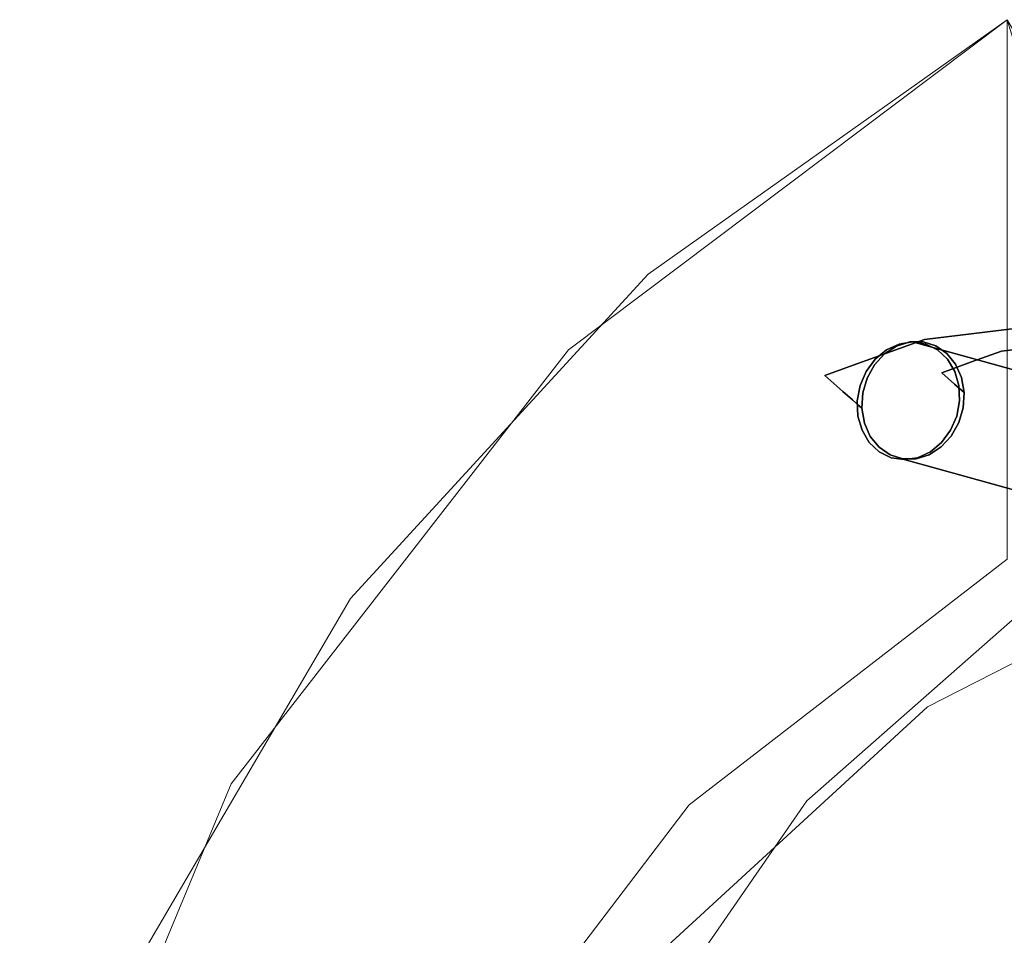
# Model space of a CAD drawing. Units: inches. Extents: x -14.5 to 15.4, y -26.6 to 26.6.
# Drawn here: x -14.2 to -10.9, y 22.7 to 25.7 of the extents above; entities that cross this region are included whole.
import ezdxf

# ---------------------------------------------------------------- set-up
doc = ezdxf.new("R2010")
doc.units = ezdxf.units.IN
doc.header["$MEASUREMENT"] = 0
doc.layers.add('SEAT-BASEMETAL', color=5, linetype='Continuous')
doc.layers.add('SEAT-CUSHIONFABRIC', color=5, linetype='Continuous', lineweight=9)
doc.layers.add('SEAT-SEATFABRIC', color=5, linetype='Continuous', lineweight=9)

msp = doc.modelspace()

# ---------------------------------------------------------------- linework, layer by layer
at = {"layer": 'SEAT-BASEMETAL'}
for points, invisible_edges in [([(-11.1497, 24.7949, 0.3077), (-10.931, 24.8461, 0.245), (-11.0561, 24.66, 0.1733)], 15), ([(-10.931, 24.8461, 0.245), (-11.1497, 24.7949, 0.3077), (-11.0094, 24.8049, 0.4306)], 15), ([(-10.9017, 24.6784, 0.1177), (-11.0561, 24.66, 0.1733), (-10.7937, 24.8575, 0.1728)], 14), ([(-10.7937, 24.8575, 0.1728), (-11.0561, 24.66, 0.1733), (-10.931, 24.8461, 0.245)], 15), ([(-11.0094, 24.8049, 0.4306), (-10.7731, 24.8037, 0.364), (-10.931, 24.8461, 0.245)], 15), ([(-11.0094, 24.8049, 0.4306), (-11.2187, 24.7933, 0.4577), (-11.0762, 24.7472, 0.559)], 15), ([(-11.1497, 24.7949, 0.3077), (-11.2187, 24.7933, 0.4577), (-11.0094, 24.8049, 0.4306)], 15), ([(-11.0094, 24.8049, 0.4306), (-11.0762, 24.7472, 0.559), (-10.955, 24.6032, 0.526)], 15), ([(-10.7662, 24.6256, 0.4579), (-10.7731, 24.8037, 0.364), (-11.0094, 24.8049, 0.4306)], 15), ([(-11.0094, 24.8049, 0.4306), (-10.955, 24.6032, 0.526), (-10.7662, 24.6256, 0.4579)], 13), ([(-11.2187, 24.7933, 0.4577), (-11.3759, 24.7316, 0.561), (-11.2255, 24.7625, 0.6403)], 15), ([(-11.2932, 24.6118, 0.3725), (-11.3759, 24.7316, 0.561), (-11.2187, 24.7933, 0.4577)], 15), ([(-11.2187, 24.7933, 0.4577), (-11.1497, 24.7949, 0.3077), (-11.2932, 24.6118, 0.3725)], 15), ([(-11.2932, 24.6118, 0.3725), (-11.1497, 24.7949, 0.3077), (-11.2106, 24.6417, 0.229)], 3), ([(-11.2255, 24.7625, 0.6403), (-11.0762, 24.7472, 0.559), (-11.2187, 24.7933, 0.4577)], 15), ([(-11.1497, 24.7949, 0.3077), (-11.0561, 24.66, 0.1733), (-11.2106, 24.6417, 0.229)], 13), ([(-11.2361, 24.713, 0.7931), (-11.2255, 24.7625, 0.6403), (-11.3979, 24.7286, 0.7292)], 15), ([(-11.2255, 24.7625, 0.6403), (-11.3759, 24.7316, 0.561), (-11.3979, 24.7286, 0.7292)], 15), ([(-11.2255, 24.7625, 0.6403), (-11.2361, 24.713, 0.7931), (-11.0542, 24.5673, 0.6982)], 15), ([(-11.2255, 24.7625, 0.6403), (-11.0542, 24.5673, 0.6982), (-11.0762, 24.7472, 0.559)], 15), ([(-11.0542, 24.5673, 0.6982), (-10.955, 24.6032, 0.526), (-11.0762, 24.7472, 0.559)], 14), ([(-11.2963, 24.7011, 0.9284), (-11.3979, 24.7286, 0.7292), (-11.4718, 24.6745, 0.9017)], 15), ([(-11.4585, 24.5519, 0.6596), (-11.4718, 24.6745, 0.9017), (-11.3979, 24.7286, 0.7292)], 15), ([(-11.4718, 24.6745, 0.9017), (-11.4186, 24.6695, 1.092), (-11.2963, 24.7011, 0.9284)], 15), ([(-11.3759, 24.7316, 0.561), (-11.2932, 24.6118, 0.3725), (-11.3759, 24.5819, 0.5161), (-11.4585, 24.5519, 0.6596)], 9), ([(-11.3759, 24.7316, 0.561), (-11.4585, 24.5519, 0.6596), (-11.3979, 24.7286, 0.7292)], 15), ([(-11.2298, 24.6383, 1.1572), (-11.2963, 24.7011, 0.9284), (-11.4186, 24.6695, 1.092)], 15), ([(-11.2361, 24.713, 0.7931), (-11.3979, 24.7286, 0.7292), (-11.2963, 24.7011, 0.9284)], 15), ([(-11.2963, 24.7011, 0.9284), (-11.1533, 24.5314, 0.8705), (-11.2361, 24.713, 0.7931)], 15), ([(-11.2963, 24.7011, 0.9284), (-11.1109, 24.4938, 1.096), (-11.1533, 24.5314, 0.8705)], 13), ([(-11.1109, 24.4938, 1.096), (-11.2963, 24.7011, 0.9284), (-11.2298, 24.6383, 1.1572)], 15), ([(-11.1533, 24.5314, 0.8705), (-11.0542, 24.5673, 0.6982), (-11.2361, 24.713, 0.7931)], 14), ([(-11.5109, 24.4953, 0.9634), (-11.4718, 24.6745, 0.9017), (-11.5411, 24.522, 0.8032)], 3), ([(-11.5411, 24.522, 0.8032), (-11.4718, 24.6745, 0.9017), (-11.4585, 24.5519, 0.6596)], 3), ([(-11.4718, 24.6745, 0.9017), (-11.5109, 24.4953, 0.9634), (-11.4186, 24.6695, 1.092)], 15), ([(-11.41, 24.6344, 1.2433), (-11.4186, 24.6695, 1.092), (-11.5109, 24.4953, 0.9634)], 15), ([(-11.2298, 24.6383, 1.1572), (-11.4186, 24.6695, 1.092), (-11.41, 24.6344, 1.2433)], 15), ([(-10.9017, 24.6784, 0.1177), (-10.7743, 24.5037, 0.1102), (-11.0561, 24.66, 0.1733)], 3), ([(-11.2298, 24.6383, 1.1572), (-11.41, 24.6344, 1.2433), (-11.1734, 24.6206, 1.3404)], 15), ([(-11.2106, 24.6417, 0.229), (-11.1011, 24.4813, 0.2314), (-11.2932, 24.6118, 0.3725)], 3), ([(-11.0795, 24.4662, 1.2622), (-11.2298, 24.6383, 1.1572), (-11.088, 24.5154, 1.2744)], 3), ([(-11.0795, 24.4662, 1.2622), (-11.1109, 24.4938, 1.096), (-11.2298, 24.6383, 1.1572)], 14), ([(-11.2298, 24.6383, 1.1572), (-11.1075, 24.5594, 1.2923), (-11.088, 24.5154, 1.2744)], 13), ([(-11.2298, 24.6383, 1.1572), (-11.1366, 24.5953, 1.3148), (-11.1075, 24.5594, 1.2923)], 13), ([(-11.1734, 24.6206, 1.3404), (-11.1366, 24.5953, 1.3148), (-11.2298, 24.6383, 1.1572)], 14), ([(-11.0561, 24.66, 0.1733), (-11.1011, 24.4813, 0.2314), (-11.2106, 24.6417, 0.229)], 3), ([(-11.1011, 24.4813, 0.2314), (-11.0561, 24.66, 0.1733), (-10.9106, 24.4751, 0.1794)], 15), ([(-10.9106, 24.4751, 0.1794), (-11.0561, 24.66, 0.1733), (-10.7743, 24.5037, 0.1102)], 15), ([(-11.4808, 24.4687, 1.1236), (-11.41, 24.6344, 1.2433), (-11.5109, 24.4953, 0.9634)], 3), ([(-11.4808, 24.4687, 1.1236), (-11.4494, 24.441, 1.2898), (-11.41, 24.6344, 1.2433)], 14), ([(-11.3484, 24.43, 0.4894), (-11.4585, 24.5519, 0.6596), (-11.3759, 24.5819, 0.5161), (-11.2932, 24.6118, 0.3725)], 9), ([(-11.3426, 24.5941, 1.4373), (-11.41, 24.6344, 1.2433), (-11.4494, 24.441, 1.2898)], 15), ([(-11.2941, 24.6264, 1.3927), (-11.4238, 24.4886, 1.4468), (-11.3737, 24.576, 1.4314)], 15), ([(-11.2941, 24.6264, 1.3927), (-11.321, 24.2498, 1.3471), (-11.4238, 24.4886, 1.4468)], 15), ([(-11.2152, 24.6335, 1.3672), (-11.41, 24.6344, 1.2433), (-11.2594, 24.6333, 1.3934)], 3), ([(-11.2594, 24.6333, 1.3934), (-11.41, 24.6344, 1.2433), (-11.3029, 24.6198, 1.4173)], 3), ([(-11.3426, 24.5941, 1.4373), (-11.3029, 24.6198, 1.4173), (-11.41, 24.6344, 1.2433)], 14), ([(-11.41, 24.6344, 1.2433), (-11.2152, 24.6335, 1.3672), (-11.1734, 24.6206, 1.3404)], 13), ([(-11.3364, 24.607, 1.4145), (-11.2941, 24.6264, 1.3927), (-11.3737, 24.576, 1.4314)], 2), ([(-6.4721, 23.2209, 9.7347), (-11.3364, 24.607, 1.4145), (-11.3737, 24.576, 1.4314)], 13), ([(-11.3484, 24.43, 0.4894), (-11.2932, 24.6118, 0.3725), (-11.2173, 24.4296, 0.3815)], 15), ([(-11.2152, 24.6335, 1.3672), (-11.3426, 24.5941, 1.4373), (-11.2824, 24.2459, 1.3512)], 15), ([(-11.2152, 24.6335, 1.3672), (-11.3029, 24.6198, 1.4173), (-11.3426, 24.5941, 1.4373)], 13), ([(-11.2941, 24.6264, 1.3927), (-11.3364, 24.607, 1.4145), (-6.4348, 23.2518, 9.7177)], 14), ([(-6.4721, 23.2209, 9.7347), (-6.4348, 23.2518, 9.7177), (-11.3364, 24.607, 1.4145)], 14), ([(-11.2333, 24.2498, 1.2953), (-11.321, 24.2498, 1.3471), (-11.2941, 24.6264, 1.3927)], 15), ([(-11.2594, 24.6333, 1.3934), (-11.3029, 24.6198, 1.4173), (-11.2152, 24.6335, 1.3672)], 2), ([(-6.3925, 23.2713, 9.6959), (-11.2498, 24.6331, 1.3676), (-11.2941, 24.6264, 1.3927)], 13), ([(-11.2498, 24.6331, 1.3676), (-11.1669, 24.607, 1.3144), (-11.2941, 24.6264, 1.3927)], 3), ([(-11.2941, 24.6264, 1.3927), (-6.4348, 23.2518, 9.7177), (-6.3925, 23.2713, 9.6959)], 13), ([(-11.1669, 24.607, 1.3144), (-11.2333, 24.2498, 1.2953), (-11.2941, 24.6264, 1.3927)], 15), ([(-11.1011, 24.4813, 0.2314), (-11.2173, 24.4296, 0.3815), (-11.2932, 24.6118, 0.3725)], 15), ([(-11.2824, 24.2459, 1.3512), (-11.0795, 24.4662, 1.2622), (-11.2152, 24.6335, 1.3672)], 15), ([(-11.2498, 24.6331, 1.3676), (-6.3925, 23.2713, 9.6959), (-6.3482, 23.278, 9.6708)], 1), ([(-6.3482, 23.278, 9.6708), (-11.2064, 24.6264, 1.3409), (-11.2498, 24.6331, 1.3676)], 1), ([(-11.1669, 24.607, 1.3144), (-11.2498, 24.6331, 1.3676), (-11.2064, 24.6264, 1.3409)], 1), ([(-11.0964, 24.4886, 1.2534), (-11.2333, 24.2498, 1.2953), (-11.1669, 24.607, 1.3144)], 15), ([(-11.1366, 24.5953, 1.3148), (-11.1734, 24.6206, 1.3404), (-11.2152, 24.6335, 1.3672)], 12), ([(-11.1366, 24.5953, 1.3148), (-11.2152, 24.6335, 1.3672), (-11.0795, 24.4662, 1.2622)], 15), ([(-6.3482, 23.278, 9.6708), (-6.3048, 23.2713, 9.6441), (-11.2064, 24.6264, 1.3409)], 14), ([(-6.3048, 23.2713, 9.6441), (-11.1669, 24.607, 1.3144), (-11.2064, 24.6264, 1.3409)], 13), ([(-6.3048, 23.2713, 9.6441), (-6.2653, 23.2518, 9.6176), (-11.1669, 24.607, 1.3144)], 14), ([(-6.2653, 23.2518, 9.6176), (-11.134, 24.576, 1.2899), (-11.1669, 24.607, 1.3144)], 13), ([(-11.134, 24.576, 1.2899), (-11.1099, 24.5356, 1.2691), (-11.1669, 24.607, 1.3144)], 2), ([(-11.1099, 24.5356, 1.2691), (-11.0964, 24.4886, 1.2534), (-11.1669, 24.607, 1.3144)], 14), ([(-10.9915, 24.4412, 0.367), (-10.955, 24.6032, 0.526), (-11.0787, 24.4291, 0.4857)], 15), ([(-10.955, 24.6032, 0.526), (-11.0542, 24.5673, 0.6982), (-11.0787, 24.4291, 0.4857)], 14), ([(-10.9915, 24.4412, 0.367), (-10.756, 24.4907, 0.3087), (-10.7662, 24.6256, 0.4579)], 15), ([(-10.9915, 24.4412, 0.367), (-10.7662, 24.6256, 0.4579), (-10.955, 24.6032, 0.526)], 13), ([(-11.376, 24.5579, 1.4519), (-11.3426, 24.5941, 1.4373), (-11.4494, 24.441, 1.2898)], 14), ([(-11.4035, 24.5356, 1.4425), (-11.3737, 24.576, 1.4314), (-11.4238, 24.4886, 1.4468)], 2), ([(-6.5019, 23.1805, 9.7457), (-11.3737, 24.576, 1.4314), (-11.4035, 24.5356, 1.4425)], 13), ([(-11.4007, 24.5136, 1.4602), (-11.3426, 24.5941, 1.4373), (-11.376, 24.5579, 1.4519)], 1), ([(-11.2824, 24.2459, 1.3512), (-11.3426, 24.5941, 1.4373), (-11.4007, 24.5136, 1.4602)], 15), ([(-6.5019, 23.1805, 9.7457), (-6.4721, 23.2209, 9.7347), (-11.3737, 24.576, 1.4314)], 14), ([(-11.1366, 24.5953, 1.3148), (-11.0795, 24.4662, 1.2622), (-11.088, 24.5154, 1.2744)], 13), ([(-11.1366, 24.5953, 1.3148), (-11.088, 24.5154, 1.2744), (-11.1075, 24.5594, 1.2923)], 1), ([(-6.2653, 23.2518, 9.6176), (-6.2324, 23.2209, 9.5931), (-11.134, 24.576, 1.2899)], 14), ([(-6.2324, 23.2209, 9.5931), (-11.1099, 24.5356, 1.2691), (-11.134, 24.576, 1.2899)], 13), ([(-11.4585, 24.5519, 0.6596), (-11.4528, 24.3626, 0.8064), (-11.5411, 24.522, 0.8032)], 3), ([(-11.3558, 24.3616, 0.6731), (-11.4528, 24.3626, 0.8064), (-11.4585, 24.5519, 0.6596)], 15), ([(-11.4585, 24.5519, 0.6596), (-11.3484, 24.43, 0.4894), (-11.3558, 24.3616, 0.6731)], 15), ([(-11.4494, 24.441, 1.2898), (-11.4007, 24.5136, 1.4602), (-11.376, 24.5579, 1.4519)], 13), ([(-11.2037, 24.387, 0.5746), (-11.0542, 24.5673, 0.6982), (-11.1948, 24.3967, 0.7435)], 15), ([(-11.2037, 24.387, 0.5746), (-11.0787, 24.4291, 0.4857), (-11.0542, 24.5673, 0.6982)], 15), ([(-11.0542, 24.5673, 0.6982), (-11.1533, 24.5314, 0.8705), (-11.1948, 24.3967, 0.7435)], 14), ([(-11.4528, 24.3626, 0.8064), (-11.5109, 24.4953, 0.9634), (-11.5411, 24.522, 0.8032)], 13), ([(-11.4494, 24.441, 1.2898), (-11.4338, 24.4271, 1.373), (-11.4007, 24.5136, 1.4602)], 14), ([(-11.4007, 24.5136, 1.4602), (-11.4338, 24.4271, 1.373), (-11.4151, 24.4643, 1.4617)], 3), ([(-6.5222, 23.1335, 9.75), (-11.4035, 24.5356, 1.4425), (-11.4238, 24.4886, 1.4468)], 13), ([(-11.4007, 24.5136, 1.4602), (-11.4151, 24.4643, 1.4617), (-11.4096, 24.3641, 1.4439)], 14), ([(-11.4007, 24.5136, 1.4602), (-11.4096, 24.3641, 1.4439), (-11.2824, 24.2459, 1.3512)], 15), ([(-6.5222, 23.1335, 9.75), (-6.5019, 23.1805, 9.7457), (-11.4035, 24.5356, 1.4425)], 14), ([(-11.2764, 24.338, 0.8642), (-11.1533, 24.5314, 0.8705), (-11.1109, 24.4938, 1.096)], 13), ([(-11.2764, 24.338, 0.8642), (-11.1948, 24.3967, 0.7435), (-11.1533, 24.5314, 0.8705)], 15), ([(-6.2324, 23.2209, 9.5931), (-6.2083, 23.1805, 9.5724), (-11.1099, 24.5356, 1.2691)], 14), ([(-11.0964, 24.4886, 1.2534), (-11.1099, 24.5356, 1.2691), (-6.2083, 23.1805, 9.5724)], 14), ([(-11.3905, 24.2805, 1.1807), (-11.5109, 24.4953, 0.9634), (-11.3983, 24.2985, 1.0264)], 15), ([(-11.5109, 24.4953, 0.9634), (-11.3905, 24.2805, 1.1807), (-11.4808, 24.4687, 1.1236)], 3), ([(-11.4528, 24.3626, 0.8064), (-11.3983, 24.2985, 1.0264), (-11.5109, 24.4953, 0.9634)], 15), ([(-6.5316, 23.083, 9.7473), (-11.4238, 24.4886, 1.4468), (-11.4332, 24.4381, 1.4441)], 13), ([(-11.4238, 24.4886, 1.4468), (-11.321, 24.2498, 1.3471), (-11.4332, 24.4381, 1.4441)], 3), ([(-6.5222, 23.1335, 9.75), (-11.4238, 24.4886, 1.4468), (-6.5316, 23.083, 9.7473)], 3), ([(-11.2764, 24.338, 0.8642), (-11.1109, 24.4938, 1.096), (-11.2126, 24.3254, 1.1018)], 15), ([(-11.1036, 24.3877, 1.2412), (-11.2333, 24.2498, 1.2953), (-11.0964, 24.4886, 1.2534)], 15), ([(-10.9915, 24.4412, 0.367), (-11.2173, 24.4296, 0.3815), (-11.1011, 24.4813, 0.2314)], 15), ([(-11.0795, 24.4662, 1.2622), (-11.2126, 24.3254, 1.1018), (-11.1109, 24.4938, 1.096)], 3), ([(-11.1036, 24.3877, 1.2412), (-11.0964, 24.4886, 1.2534), (-11.0942, 24.4381, 1.2439)], 1), ([(-11.1011, 24.4813, 0.2314), (-10.9106, 24.4751, 0.1794), (-10.9915, 24.4412, 0.367)], 15), ([(-6.2083, 23.1805, 9.5724), (-6.1947, 23.1335, 9.5567), (-11.0964, 24.4886, 1.2534)], 14), ([(-6.1947, 23.1335, 9.5567), (-11.0942, 24.4381, 1.2439), (-11.0964, 24.4886, 1.2534)], 13), ([(-10.9915, 24.4412, 0.367), (-10.9106, 24.4751, 0.1794), (-10.756, 24.4907, 0.3087)], 15), ([(-11.4494, 24.441, 1.2898), (-11.4808, 24.4687, 1.1236), (-11.3905, 24.2805, 1.1807)], 14), ([(-11.4338, 24.4271, 1.373), (-11.4494, 24.441, 1.2898), (-11.3901, 24.3201, 1.426)], 14), ([(-11.361, 24.2842, 1.4035), (-11.4494, 24.441, 1.2898), (-11.3242, 24.2589, 1.378)], 3), ([(-11.3242, 24.2589, 1.378), (-11.4494, 24.441, 1.2898), (-11.3905, 24.2805, 1.1807)], 15), ([(-11.3901, 24.3201, 1.426), (-11.4494, 24.441, 1.2898), (-11.361, 24.2842, 1.4035)], 3), ([(-11.4151, 24.4643, 1.4617), (-11.4338, 24.4271, 1.373), (-11.4181, 24.4133, 1.4561)], 1), ([(-11.4181, 24.4133, 1.4561), (-11.4096, 24.3641, 1.4439), (-11.4151, 24.4643, 1.4617)], 2), ([(-11.0795, 24.4662, 1.2622), (-11.2824, 24.2459, 1.3512), (-11.1216, 24.3216, 1.2664)], 15), ([(-11.0787, 24.4291, 0.4857), (-11.2173, 24.4296, 0.3815), (-10.9915, 24.4412, 0.367)], 15), ([(-11.0825, 24.4152, 1.2567), (-11.2126, 24.3254, 1.1018), (-11.0795, 24.4662, 1.2622)], 3), ([(-11.0795, 24.4662, 1.2622), (-11.1216, 24.3216, 1.2664), (-11.0969, 24.3658, 1.2581)], 13), ([(-11.0825, 24.4152, 1.2567), (-11.0795, 24.4662, 1.2622), (-11.0969, 24.3658, 1.2581)], 2), ([(-11.4096, 24.3641, 1.4439), (-11.4181, 24.4133, 1.4561), (-11.4338, 24.4271, 1.373)], 12), ([(-11.3901, 24.3201, 1.426), (-11.4096, 24.3641, 1.4439), (-11.4338, 24.4271, 1.373)], 14), ([(-6.5294, 23.0326, 9.7378), (-11.4332, 24.4381, 1.4441), (-11.4311, 24.3877, 1.4346)], 13), ([(-6.5294, 23.0326, 9.7378), (-6.5316, 23.083, 9.7473), (-11.4332, 24.4381, 1.4441)], 14), ([(-11.4311, 24.3877, 1.4346), (-11.4332, 24.4381, 1.4441), (-11.3934, 24.3003, 1.3981)], 14), ([(-11.4332, 24.4381, 1.4441), (-11.321, 24.2498, 1.3471), (-11.3934, 24.3003, 1.3981)], 15), ([(-11.3558, 24.3616, 0.6731), (-11.3484, 24.43, 0.4894), (-11.2037, 24.387, 0.5746)], 15), ([(-11.2037, 24.387, 0.5746), (-11.3484, 24.43, 0.4894), (-11.2173, 24.4296, 0.3815)], 15), ([(-11.0787, 24.4291, 0.4857), (-11.2037, 24.387, 0.5746), (-11.2173, 24.4296, 0.3815)], 15), ([(-11.2126, 24.3254, 1.1018), (-11.0825, 24.4152, 1.2567), (-11.0969, 24.3658, 1.2581)], 13), ([(-6.1926, 23.083, 9.5471), (-11.1036, 24.3877, 1.2412), (-11.0942, 24.4381, 1.2439)], 13), ([(-6.1947, 23.1335, 9.5567), (-6.1926, 23.083, 9.5471), (-11.0942, 24.4381, 1.2439)], 14), ([(-11.4175, 24.3407, 1.4189), (-6.5294, 23.0326, 9.7378), (-11.4311, 24.3877, 1.4346)], 3), ([(-11.4175, 24.3407, 1.4189), (-11.4311, 24.3877, 1.4346), (-11.3934, 24.3003, 1.3981)], 2), ([(-11.1948, 24.3967, 0.7435), (-11.2764, 24.338, 0.8642), (-11.3558, 24.3616, 0.6731)], 15), ([(-11.2037, 24.387, 0.5746), (-11.1948, 24.3967, 0.7435), (-11.3558, 24.3616, 0.6731)], 15), ([(-11.2333, 24.2498, 1.2953), (-11.1036, 24.3877, 1.2412), (-11.1537, 24.3003, 1.2566)], 15), ([(-11.1036, 24.3877, 1.2412), (-11.1239, 24.3407, 1.2455), (-11.1537, 24.3003, 1.2566)], 12), ([(-6.202, 23.0326, 9.5445), (-11.1239, 24.3407, 1.2455), (-11.1036, 24.3877, 1.2412)], 13), ([(-6.202, 23.0326, 9.5445), (-11.1036, 24.3877, 1.2412), (-6.1926, 23.083, 9.5471)], 3), ([(-11.4528, 24.3626, 0.8064), (-11.3558, 24.3616, 0.6731), (-11.2764, 24.338, 0.8642)], 15), ([(-11.3983, 24.2985, 1.0264), (-11.4528, 24.3626, 0.8064), (-11.2764, 24.338, 0.8642)], 15), ([(-11.2824, 24.2459, 1.3512), (-11.4096, 24.3641, 1.4439), (-11.3901, 24.3201, 1.426)], 13), ([(-11.1216, 24.3216, 1.2664), (-11.2126, 24.3254, 1.1018), (-11.0969, 24.3658, 1.2581)], 3), ([(-6.5159, 22.9856, 9.7221), (-6.5294, 23.0326, 9.7378), (-11.4175, 24.3407, 1.4189)], 14), ([(-11.3934, 24.3003, 1.3981), (-6.5159, 22.9856, 9.7221), (-11.4175, 24.3407, 1.4189)], 3), ([(-11.2126, 24.3254, 1.1018), (-11.3983, 24.2985, 1.0264), (-11.2764, 24.338, 0.8642)], 15), ([(-11.2126, 24.3254, 1.1018), (-11.3905, 24.2805, 1.1807), (-11.3983, 24.2985, 1.0264)], 15), ([(-11.3905, 24.2805, 1.1807), (-11.2126, 24.3254, 1.1018), (-11.155, 24.2853, 1.2811)], 15), ([(-11.361, 24.2842, 1.4035), (-11.2824, 24.2459, 1.3512), (-11.3901, 24.3201, 1.426)], 3), ([(-11.2824, 24.2459, 1.3512), (-11.1947, 24.2596, 1.301), (-11.1216, 24.3216, 1.2664)], 15), ([(-11.1216, 24.3216, 1.2664), (-11.155, 24.2853, 1.2811), (-11.2126, 24.3254, 1.1018)], 14), ([(-11.1216, 24.3216, 1.2664), (-11.1947, 24.2596, 1.301), (-11.155, 24.2853, 1.2811)], 1), ([(-6.2223, 22.9856, 9.5488), (-11.1537, 24.3003, 1.2566), (-11.1239, 24.3407, 1.2455)], 13), ([(-6.2223, 22.9856, 9.5488), (-11.1239, 24.3407, 1.2455), (-6.202, 23.0326, 9.5445)], 3), ([(-6.4918, 22.9452, 9.7013), (-6.5159, 22.9856, 9.7221), (-11.3934, 24.3003, 1.3981)], 14), ([(-6.4589, 22.9142, 9.6768), (-6.4918, 22.9452, 9.7013), (-11.3934, 24.3003, 1.3981)], 14), ([(-6.4589, 22.9142, 9.6768), (-11.3934, 24.3003, 1.3981), (-11.3605, 24.2693, 1.3736)], 13), ([(-11.321, 24.2498, 1.3471), (-11.3605, 24.2693, 1.3736), (-11.3934, 24.3003, 1.3981)], 12), ([(-11.1947, 24.2596, 1.301), (-11.3905, 24.2805, 1.1807), (-11.155, 24.2853, 1.2811)], 3), ([(-11.3905, 24.2805, 1.1807), (-11.1947, 24.2596, 1.301), (-11.2382, 24.2462, 1.3249)], 13), ([(-11.3905, 24.2805, 1.1807), (-11.2824, 24.2459, 1.3512), (-11.3242, 24.2589, 1.378)], 13), ([(-11.2824, 24.2459, 1.3512), (-11.3905, 24.2805, 1.1807), (-11.2382, 24.2462, 1.3249)], 3), ([(-11.2824, 24.2459, 1.3512), (-11.361, 24.2842, 1.4035), (-11.3242, 24.2589, 1.378)], 1), ([(-11.191, 24.2693, 1.2735), (-11.2333, 24.2498, 1.2953), (-11.1537, 24.3003, 1.2566)], 2), ([(-6.2521, 22.9452, 9.5598), (-11.191, 24.2693, 1.2735), (-11.1537, 24.3003, 1.2566)], 13), ([(-6.2521, 22.9452, 9.5598), (-11.1537, 24.3003, 1.2566), (-6.2223, 22.9856, 9.5488)], 3), ([(-6.4194, 22.8947, 9.6503), (-6.4589, 22.9142, 9.6768), (-11.3605, 24.2693, 1.3736)], 14), ([(-6.4194, 22.8947, 9.6503), (-11.3605, 24.2693, 1.3736), (-11.321, 24.2498, 1.3471)], 13), ([(-6.4194, 22.8947, 9.6503), (-11.321, 24.2498, 1.3471), (-11.2776, 24.2432, 1.3204)], 13), ([(-11.2776, 24.2432, 1.3204), (-11.321, 24.2498, 1.3471), (-11.2333, 24.2498, 1.2953)], 2), ([(-11.1947, 24.2596, 1.301), (-11.2824, 24.2459, 1.3512), (-11.2382, 24.2462, 1.3249)], 1), ([(-6.3317, 22.8947, 9.5985), (-11.2776, 24.2432, 1.3204), (-11.2333, 24.2498, 1.2953)], 13), ([(-11.2333, 24.2498, 1.2953), (-11.191, 24.2693, 1.2735), (-6.2894, 22.9142, 9.5768)], 14), ([(-11.2333, 24.2498, 1.2953), (-6.2894, 22.9142, 9.5768), (-6.3317, 22.8947, 9.5985)], 13), ([(-6.2521, 22.9452, 9.5598), (-6.2894, 22.9142, 9.5768), (-11.191, 24.2693, 1.2735)], 14), ([(-6.376, 22.8881, 9.6236), (-6.4194, 22.8947, 9.6503), (-11.2776, 24.2432, 1.3204)], 2), ([(-11.2776, 24.2432, 1.3204), (-6.3317, 22.8947, 9.5985), (-6.376, 22.8881, 9.6236)], 1)]:
    msp.add_3dface(points, dxfattribs=dict(at, invisible_edges=invisible_edges))
at = {"layer": 'SEAT-CUSHIONFABRIC'}
for points, invisible_edges in [([(-11.2391, -19.6922, 24.8207), (-11.2391, 19.7059, 24.8207), (-7.6828, 24.5961, 25.4268), (-7.6828, -24.5824, 25.4268)], 10), ([(-8.8472, 24.059, 25.2283), (-7.6828, 24.5961, 25.4268), (-11.2391, 19.7059, 24.8207)], 14), ([(-8.8472, 24.059, 25.2283), (-11.2391, 19.7059, 24.8207), (-10.6008, 22.1978, 24.9295)], 15), ([(-12.8963, 19.7059, 34.5441), (-10.6711, 23.9308, 34.7563), (-11.6003, 23.1125, 34.6677)], 13), ([(-10.6711, -23.9171, 34.7563), (-10.6711, 23.9308, 34.7563), (-12.8963, 19.7059, 34.5441), (-12.8963, -19.6922, 34.5441)], 10), ([(-9.8413, 23.2421, 25.0589), (-11.6003, 23.1125, 34.6677), (-10.6711, 23.9308, 34.7563)], 13), ([(-11.6003, 23.1125, 34.6677), (-9.8413, 23.2421, 25.0589), (-10.6008, 22.1978, 24.9295)], 13), ([(-11.6003, 23.1125, 34.6677), (-12.3059, 22.0944, 34.6004), (-12.8963, 19.7059, 34.5441)], 14), ([(-10.6008, 22.1978, 24.9295), (-12.3059, 22.0944, 34.6004), (-11.6003, 23.1125, 34.6677)], 13)]:
    msp.add_3dface(points, dxfattribs=dict(at, invisible_edges=invisible_edges))
at = {"layer": 'SEAT-SEATFABRIC'}
for points, invisible_edges in [([(-10.9367, 25.7008, 34.6872), (-12.3907, 24.6068, 34.5486), (-12.0744, 24.835, 34.7345)], 14), ([(-10.9367, 25.7008, 34.6872), (-11.601, 24.8737, 34.5368), (-12.3907, 24.6068, 34.5486)], 3), ([(-10.9369, 23.9138, 34.6872), (-10.9369, 25.701, 34.6872), (-12.1267, 24.8581, 34.5738)], 12), ([(-12.1267, 24.8581, 34.5738), (-10.9369, 25.701, 34.6872), (-8.4269, 25.0724, 14.3861)], 14), ([(-10.9367, 25.7008, 34.6872), (-12.0744, 24.835, 34.7345), (-10.9072, 25.6083, 34.9235)], 3), ([(-10.9367, 25.7008, 34.6872), (-10.6339, 25.1873, 34.5406), (-11.601, 24.8737, 34.5368)], 14), ([(-11.9827, 24.8013, 34.8965), (-10.9072, 25.6083, 34.9235), (-12.0744, 24.835, 34.7345)], 15), ([(-11.9827, 24.8013, 34.8965), (-10.847, 25.4667, 35.1274), (-10.9072, 25.6083, 34.9235)], 13), ([(-11.9827, 24.8013, 34.8965), (-11.5349, 24.9431, 35.1163), (-10.847, 25.4667, 35.1274)], 15), ([(-10.7602, 25.2857, 35.2853), (-10.847, 25.4667, 35.1274), (-11.5349, 24.9431, 35.1163)], 14), ([(-10.6526, 25.0772, 35.3865), (-10.7602, 25.2857, 35.2853), (-11.6982, 24.5828, 35.2051)], 14), ([(-11.5349, 24.9431, 35.1163), (-11.6982, 24.5828, 35.2051), (-10.7602, 25.2857, 35.2853)], 15), ([(-11.433, 24.3689, 34.4217), (-11.601, 24.8737, 34.5368), (-10.6339, 25.1873, 34.5406)], 15), ([(-10.3311, 24.6738, 34.394), (-11.433, 24.3689, 34.4217), (-10.6339, 25.1873, 34.5406)], 3), ([(-12.1267, 24.8581, 34.5738), (-8.4269, 25.0724, 14.3861), (-9.3182, 23.9814, 13.1223)], 13), ([(-11.844, 24.1983, 35.2372), (-10.5314, 24.8555, 35.4241), (-10.6526, 25.0772, 35.3865)], 13), ([(-11.6982, 24.5828, 35.2051), (-11.844, 24.1983, 35.2372), (-10.6526, 25.0772, 35.3865)], 15), ([(-11.9827, 24.8013, 34.8965), (-12.3617, 24.2635, 35.0032), (-11.5349, 24.9431, 35.1163)], 15), ([(-11.6982, 24.5828, 35.2051), (-11.5349, 24.9431, 35.1163), (-12.3617, 24.2635, 35.0032)], 15), ([(-11.601, 24.8737, 34.5368), (-12.3458, 24.0384, 34.4503), (-12.3907, 24.6068, 34.5486)], 15), ([(-11.601, 24.8737, 34.5368), (-11.433, 24.3689, 34.4217), (-12.3458, 24.0384, 34.4503)], 15), ([(-13.1126, 23.783, 34.4798), (-11.9899, 23.1, 34.5868), (-12.1267, 24.8581, 34.5738)], 3), ([(-9.3182, 23.9814, 13.1223), (-13.1126, 23.783, 34.4798), (-12.1267, 24.8581, 34.5738)], 13), ([(-12.3907, 24.6068, 34.5486), (-12.6955, 24.1727, 34.7428), (-12.0744, 24.835, 34.7345)], 15), ([(-12.6955, 24.1727, 34.7428), (-11.9827, 24.8013, 34.8965), (-12.0744, 24.835, 34.7345)], 15), ([(-12.1267, 24.8581, 34.5738), (-11.9899, 23.1, 34.5868), (-10.9369, 23.9138, 34.6872)], 13), ([(-10.5314, 24.8555, 35.4241), (-11.844, 24.1983, 35.2372), (-11.3709, 24.2599, 35.2973)], 15), ([(-10.4049, 24.6354, 35.3957), (-10.5314, 24.8555, 35.4241), (-11.3709, 24.2599, 35.2973)], 14), ([(-11.9827, 24.8013, 34.8965), (-12.6955, 24.1727, 34.7428), (-12.7636, 23.9735, 34.8563)], 15), ([(-11.9827, 24.8013, 34.8965), (-12.7636, 23.9735, 34.8563), (-12.3617, 24.2635, 35.0032)], 15), ([(-11.1942, 23.9584, 34.3232), (-11.433, 24.3689, 34.4217), (-10.3311, 24.6738, 34.394)], 15), ([(-11.1942, 23.9584, 34.3232), (-10.3311, 24.6738, 34.394), (-10.1484, 24.3641, 34.3055)], 13), ([(-11.3709, 24.2599, 35.2973), (-11.2845, 24.0471, 35.2428), (-10.4049, 24.6354, 35.3957)], 15), ([(-10.2815, 24.4318, 35.3031), (-10.4049, 24.6354, 35.3957), (-11.2845, 24.0471, 35.2428)], 14), ([(-12.3907, 24.6068, 34.5486), (-13.5077, 23.1689, 34.4421), (-13.2698, 23.4944, 34.5934)], 14), ([(-12.3458, 24.0384, 34.4503), (-13.5077, 23.1689, 34.4421), (-12.3907, 24.6068, 34.5486)], 13), ([(-12.6955, 24.1727, 34.7428), (-12.3907, 24.6068, 34.5486), (-13.2698, 23.4944, 34.5934)], 15), ([(-12.4854, 23.8107, 35.1114), (-11.844, 24.1983, 35.2372), (-11.6982, 24.5828, 35.2051)], 15), ([(-12.3617, 24.2635, 35.0032), (-12.4854, 23.8107, 35.1114), (-11.6982, 24.5828, 35.2051)], 15), ([(-10.2815, 24.4318, 35.3031), (-11.4638, 23.6837, 35.1074), (-10.1696, 24.2583, 35.1526)], 3), ([(-10.2815, 24.4318, 35.3031), (-11.2845, 24.0471, 35.2428), (-11.4638, 23.6837, 35.1074)], 15), ([(-11.1942, 23.9584, 34.3232), (-12.3589, 23.4343, 34.37), (-11.433, 24.3689, 34.4217)], 15), ([(-12.3458, 24.0384, 34.4503), (-11.433, 24.3689, 34.4217), (-12.3589, 23.4343, 34.37)], 15), ([(-11.1942, 23.9584, 34.3232), (-10.1484, 24.3641, 34.3055), (-9.9657, 24.0543, 34.217)], 13), ([(-12.7636, 23.9735, 34.8563), (-13.364, 23.034, 34.8512), (-12.3617, 24.2635, 35.0032)], 15), ([(-12.3617, 24.2635, 35.0032), (-13.364, 23.034, 34.8512), (-13.2215, 22.9714, 34.9765)], 15), ([(-12.4854, 23.8107, 35.1114), (-12.3617, 24.2635, 35.0032), (-13.2215, 22.9714, 34.9765)], 15), ([(-11.2845, 24.0471, 35.2428), (-11.3709, 24.2599, 35.2973), (-12.4374, 23.3627, 35.149)], 15), ([(-12.4374, 23.3627, 35.149), (-11.3709, 24.2599, 35.2973), (-11.844, 24.1983, 35.2372)], 15), ([(-10.1696, 24.2583, 35.1526), (-11.4638, 23.6837, 35.1074), (-11.0254, 23.7669, 34.9876)], 15), ([(-10.0767, 24.1267, 34.9544), (-10.1696, 24.2583, 35.1526), (-11.0254, 23.7669, 34.9876)], 14), ([(-12.6115, 23.4345, 35.1264), (-12.4374, 23.3627, 35.149), (-11.844, 24.1983, 35.2372)], 15), ([(-12.6115, 23.4345, 35.1264), (-11.844, 24.1983, 35.2372), (-12.4854, 23.8107, 35.1114)], 15), ([(-12.6955, 24.1727, 34.7428), (-13.2698, 23.4944, 34.5934), (-13.2886, 23.3631, 34.7181)], 15), ([(-12.7636, 23.9735, 34.8563), (-12.6955, 24.1727, 34.7428), (-13.2886, 23.3631, 34.7181)], 15), ([(-11.0254, 23.7669, 34.9876), (-10.7331, 23.7845, 34.8054), (-10.0767, 24.1267, 34.9544)], 15), ([(-9.9657, 24.0543, 34.217), (-10.7248, 23.6948, 34.3867), (-11.2005, 23.4242, 34.24)], 3), ([(-11.1942, 23.9584, 34.3232), (-9.9657, 24.0543, 34.217), (-11.2005, 23.4242, 34.24)], 13), ([(-12.3458, 24.0384, 34.4503), (-13.4554, 22.7472, 34.4016), (-13.5077, 23.1689, 34.4421)], 15), ([(-13.4554, 22.7472, 34.4016), (-12.3458, 24.0384, 34.4503), (-12.9468, 23.1548, 34.3957)], 15), ([(-12.3458, 24.0384, 34.4503), (-12.3589, 23.4343, 34.37), (-12.9468, 23.1548, 34.3957)], 15), ([(-11.2845, 24.0471, 35.2428), (-12.4374, 23.3627, 35.149), (-12.184, 23.2772, 35.1142)], 15), ([(-12.184, 23.2772, 35.1142), (-11.4638, 23.6837, 35.1074), (-11.2845, 24.0471, 35.2428)], 15), ([(-10.9615, 23.5785, 34.5752), (-9.9712, 24.0212, 34.4703), (-10.0091, 24.0459, 34.7217)], 13), ([(-10.0091, 24.0459, 34.7217), (-10.7331, 23.7845, 34.8054), (-10.9615, 23.5785, 34.5752)], 15), ([(-10.7248, 23.6948, 34.3867), (-9.9712, 24.0212, 34.4703), (-10.9615, 23.5785, 34.5752)], 15), ([(-13.364, 23.034, 34.8512), (-12.7636, 23.9735, 34.8563), (-13.2886, 23.3631, 34.7181)], 15), ([(-9.3182, 23.9814, 13.1223), (-9.9888, 22.6751, 12.1714), (-13.1126, 23.783, 34.4798)], 14), ([(-12.3589, 23.4343, 34.37), (-11.1942, 23.9584, 34.3232), (-12.0075, 23.1648, 34.3035)], 15), ([(-12.0075, 23.1648, 34.3035), (-11.1942, 23.9584, 34.3232), (-11.2005, 23.4242, 34.24)], 15), ([(-10.9369, 23.9138, 34.6872), (-11.9899, 23.1, 34.5868), (-8.1677, 23.4904, 14.7535)], 14), ([(-13.2215, 22.9714, 34.9765), (-12.6115, 23.4345, 35.1264), (-12.4854, 23.8107, 35.1114)], 15), ([(-12.7977, 22.0415, 34.5098), (-13.1126, 23.783, 34.4798), (-13.8503, 22.5239, 34.4095)], 13), ([(-9.9888, 22.6751, 12.1714), (-13.8503, 22.5239, 34.4095), (-13.1126, 23.783, 34.4798)], 13), ([(-12.7977, 22.0415, 34.5098), (-11.9899, 23.1, 34.5868), (-13.1126, 23.783, 34.4798)], 14), ([(-11.4638, 23.6837, 35.1074), (-11.9595, 23.1127, 34.9473), (-11.0254, 23.7669, 34.9876)], 15), ([(-11.5201, 23.2862, 34.7672), (-11.0254, 23.7669, 34.9876), (-11.9595, 23.1127, 34.9473)], 15), ([(-10.7331, 23.7845, 34.8054), (-11.0254, 23.7669, 34.9876), (-11.5201, 23.2862, 34.7672)], 15), ([(-10.9615, 23.5785, 34.5752), (-10.7331, 23.7845, 34.8054), (-11.5201, 23.2862, 34.7672)], 15), ([(-11.522, 23.1687, 34.4253), (-11.2005, 23.4242, 34.24), (-10.7248, 23.6948, 34.3867)], 15), ([(-10.9615, 23.5785, 34.5752), (-11.522, 23.1687, 34.4253), (-10.7248, 23.6948, 34.3867)], 15), ([(-11.4638, 23.6837, 35.1074), (-12.184, 23.2772, 35.1142), (-12.08, 23.1996, 35.0557)], 15), ([(-11.4638, 23.6837, 35.1074), (-12.08, 23.1996, 35.0557), (-11.9595, 23.1127, 34.9473)], 15), ([(-10.9615, 23.5785, 34.5752), (-11.5201, 23.2862, 34.7672), (-11.6086, 23.1406, 34.6157)], 15), ([(-10.9615, 23.5785, 34.5752), (-11.6086, 23.1406, 34.6157), (-11.522, 23.1687, 34.4253)], 15), ([(-13.2698, 23.4944, 34.5934), (-13.5077, 23.1689, 34.4421), (-13.7697, 22.6112, 34.5533)], 15), ([(-13.2698, 23.4944, 34.5934), (-13.7697, 22.6112, 34.5533), (-13.2886, 23.3631, 34.7181)], 15), ([(-8.8298, 22.68, 13.8147), (-8.1677, 23.4904, 14.7535), (-11.9899, 23.1, 34.5868)], 14), ([(-12.6115, 23.4345, 35.1264), (-13.2215, 22.9714, 34.9765), (-13.395, 22.3594, 34.9987)], 15), ([(-13.098, 22.5748, 35.0536), (-12.6115, 23.4345, 35.1264), (-13.395, 22.3594, 34.9987)], 15), ([(-12.6115, 23.4345, 35.1264), (-13.098, 22.5748, 35.0536), (-12.4374, 23.3627, 35.149)], 15), ([(-12.9873, 22.6108, 34.3561), (-12.9468, 23.1548, 34.3957), (-12.3589, 23.4343, 34.37)], 15), ([(-12.0075, 23.1648, 34.3035), (-12.9873, 22.6108, 34.3561), (-12.3589, 23.4343, 34.37)], 15), ([(-11.2005, 23.4242, 34.24), (-11.522, 23.1687, 34.4253), (-12.2628, 22.4488, 34.2794)], 3), ([(-11.2005, 23.4242, 34.24), (-12.2628, 22.4488, 34.2794), (-12.0075, 23.1648, 34.3035)], 14), ([(-13.2886, 23.3631, 34.7181), (-13.7697, 22.6112, 34.5533), (-13.8698, 22.2471, 34.671)], 15), ([(-13.2886, 23.3631, 34.7181), (-13.8698, 22.2471, 34.671), (-13.364, 23.034, 34.8512)], 15), ([(-12.4374, 23.3627, 35.149), (-13.098, 22.5748, 35.0536), (-13.0529, 22.2788, 35.0211)], 15), ([(-12.4374, 23.3627, 35.149), (-13.0529, 22.2788, 35.0211), (-12.184, 23.2772, 35.1142)], 15), ([(-12.5998, 22.6065, 34.9894), (-12.184, 23.2772, 35.1142), (-13.0529, 22.2788, 35.0211)], 15), ([(-12.184, 23.2772, 35.1142), (-12.5998, 22.6065, 34.9894), (-12.08, 23.1996, 35.0557)], 15), ([(-12.431, 22.5056, 34.8287), (-11.5201, 23.2862, 34.7672), (-11.9595, 23.1127, 34.9473)], 15), ([(-11.5201, 23.2862, 34.7672), (-12.431, 22.5056, 34.8287), (-12.179, 22.6593, 34.7023)], 15), ([(-12.179, 22.6593, 34.7023), (-11.6086, 23.1406, 34.6157), (-11.5201, 23.2862, 34.7672)], 15), ([(-12.08, 23.1996, 35.0557), (-12.5998, 22.6065, 34.9894), (-12.4957, 22.5689, 34.9189)], 15), ([(-12.08, 23.1996, 35.0557), (-12.4957, 22.5689, 34.9189), (-11.9595, 23.1127, 34.9473)], 15), ([(-13.5077, 23.1689, 34.4421), (-14.2089, 21.4885, 34.3753), (-13.7697, 22.6112, 34.5533)], 14), ([(-13.8773, 21.8434, 34.3771), (-14.2089, 21.4885, 34.3753), (-13.5077, 23.1689, 34.4421)], 13), ([(-13.5077, 23.1689, 34.4421), (-13.4554, 22.7472, 34.4016), (-13.8773, 21.8434, 34.3771)], 15), ([(-11.522, 23.1687, 34.4253), (-12.1218, 22.6329, 34.537), (-12.4032, 22.2711, 34.4226)], 15), ([(-11.522, 23.1687, 34.4253), (-12.4032, 22.2711, 34.4226), (-12.2628, 22.4488, 34.2794)], 15), ([(-11.522, 23.1687, 34.4253), (-11.6086, 23.1406, 34.6157), (-12.1218, 22.6329, 34.537)], 15), ([(-13.5017, 22.1819, 34.3712), (-12.9468, 23.1548, 34.3957), (-12.9873, 22.6108, 34.3561)], 15), ([(-13.4554, 22.7472, 34.4016), (-12.9468, 23.1548, 34.3957), (-13.5017, 22.1819, 34.3712)], 15), ([(-13.0744, 22.004, 34.3377), (-12.9873, 22.6108, 34.3561), (-12.0075, 23.1648, 34.3035)], 15), ([(-13.0744, 22.004, 34.3377), (-12.0075, 23.1648, 34.3035), (-12.2628, 22.4488, 34.2794)], 15), ([(-12.1218, 22.6329, 34.537), (-11.6086, 23.1406, 34.6157), (-12.179, 22.6593, 34.7023)], 15), ([(-12.4957, 22.5689, 34.9189), (-12.431, 22.5056, 34.8287), (-11.9595, 23.1127, 34.9473)], 15), ([(-8.8298, 22.68, 13.8147), (-11.9899, 23.1, 34.5868), (-12.7977, 22.0415, 34.5098)], 13), ([(-13.364, 23.034, 34.8512), (-14.0238, 21.627, 34.7457), (-13.2215, 22.9714, 34.9765)], 15), ([(-14.0238, 21.627, 34.7457), (-13.364, 23.034, 34.8512), (-13.8698, 22.2471, 34.671)], 15), ([(-14.0238, 21.627, 34.7457), (-13.7409, 21.9464, 34.9007), (-13.2215, 22.9714, 34.9765)], 15), ([(-13.395, 22.3594, 34.9987), (-13.2215, 22.9714, 34.9765), (-13.7409, 21.9464, 34.9007)], 15), ([(-13.4554, 22.7472, 34.4016), (-13.5017, 22.1819, 34.3712), (-13.8773, 21.8434, 34.3771)], 15), ([(-12.7977, 22.0415, 34.5098), (-9.328, 21.7096, 13.1084), (-8.8298, 22.68, 13.8147)], 13), ([(-13.8503, 22.5239, 34.4095), (-9.9888, 22.6751, 12.1714), (-10.4051, 21.2189, 11.5811)], 13)]:
    msp.add_3dface(points, dxfattribs=dict(at, invisible_edges=invisible_edges))

doc.saveas('drawing.dxf')
